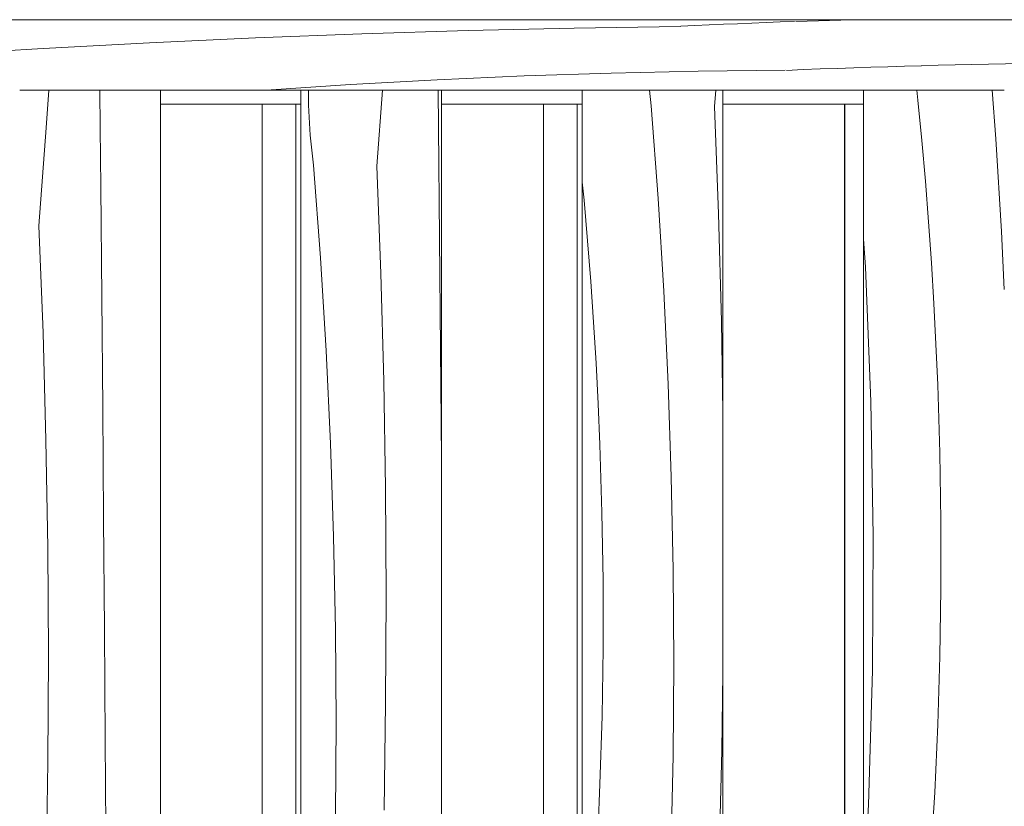
# Model space of a CAD drawing. Units: millimetres. Extents: x -7291 to 55622, y -100 to 10612.
# Drawn here: x 1378 to 1728, y 4995 to 5275 of the extents above; entities that cross this region are included whole.
import ezdxf

# ---------------------------------------------------------------- set-up
doc = ezdxf.new("R2010")
doc.units = ezdxf.units.MM
doc.header["$MEASUREMENT"] = 0
doc.linetypes.add('KAUSS punktiirjoon L', pattern=[4.233333, 2.116667, -2.116667])
doc.linetypes.add('Wipeout_Contour', pattern=[1000, 0, -1000])
doc.layers.add('B_ALGKLASSIDE ONN_3_SA - SISUSTUS - erimööbel', color=7, linetype='Continuous')
doc.layers.add('B_ALGKLASSIDE ONN_3_SA - TREPP - piire', color=7, linetype='Continuous')
doc.layers.add('B_ALGKLASSIDE ONN_3_SA - SISUSTUS - erimööbel_Pen_No__18', color=9, linetype='Continuous', lineweight=13)
doc.layers.add('B_ALGKLASSIDE ONN_3_SA - TREPP - piire_Pen_No__18', color=9, linetype='Continuous', lineweight=13)
doc.layers.add('B_ALGKLASSIDE ONN_3_SA - SISUSTUS - erimööbel_Pen_No__87', color=7, linetype='Continuous', lineweight=9, true_color=0x8a8a8a)
doc.layers.add('B_ALGKLASSIDE ONN_3_SA - TREPP - piire_Pen_No__87', color=7, linetype='Continuous', lineweight=9, true_color=0x8a8a8a)

# ---------------------------------------------------------------- blocks, each defined once
blk = doc.blocks.new('*X168', base_point=(-6942.91, -5508.61))
at = {"layer": 'B_ALGKLASSIDE ONN_3_SA - SISUSTUS - erimööbel_Pen_No__18', "color": 9, "linetype": 'Continuous', "lineweight": 13}
for p, q in [((1387.03, 5236.57), (1387.92, 5250)), ((1406.18, 5236.49), (1406.03, 5250)), ((1384.44, 5201.75), (1387.03, 5236.57)), ((1406.39, 5215.59), (1406.18, 5236.49)), ((1406.75, 5176.25), (1406.39, 5215.59)), ((1385.88, 5163.62), (1384.44, 5201.75)), ((1407.09, 5136.91), (1406.75, 5176.25)), ((1386.92, 5125.48), (1385.88, 5163.62)), ((1407.41, 5097.56), (1407.09, 5136.91)), ((1387.55, 5087.33), (1386.92, 5125.48)), ((1407.72, 5058.22), (1407.41, 5097.56)), ((1387.79, 5049.17), (1387.55, 5087.33)), ((1408.02, 5018.87), (1407.72, 5058.22)), ((1387.62, 5011.01), (1387.79, 5049.17)), ((1408.3, 4979.53), (1408.02, 5018.87)), ((1387.04, 4972.86), (1387.62, 5011.01))]:
    blk.add_line(p, q, dxfattribs=at)
blk = doc.blocks.new('*X169', base_point=(-6942.91, -5508.61))
at = {"layer": 'B_ALGKLASSIDE ONN_3_SA - SISUSTUS - erimööbel_Pen_No__18', "color": 9, "linetype": 'Continuous', "lineweight": 13}
for p, q in [((1480.24, 5244.62), (1480.26, 5250)), ((1504.51, 5222.92), (1506.52, 5250)), ((1526.46, 5236.77), (1526.33, 5250)), ((1480.82, 5233.91), (1480.24, 5244.62)), ((1526.81, 5197.42), (1526.46, 5236.77)), ((1482, 5223.25), (1480.82, 5233.91)), ((1484.47, 5190.29), (1482, 5223.25)), ((1505.95, 5184.79), (1504.51, 5222.92)), ((1527.15, 5158.08), (1526.81, 5197.42)), ((1486.48, 5157.31), (1484.47, 5190.29)), ((1506.99, 5146.65), (1505.95, 5184.79)), ((1488.05, 5124.3), (1486.48, 5157.31)), ((1527.48, 5118.73), (1527.15, 5158.08)), ((1507.62, 5108.5), (1506.99, 5146.65)), ((1489.16, 5091.27), (1488.05, 5124.3)), ((1527.59, 5104.08), (1527.48, 5118.73)), ((1507.86, 5070.34), (1507.62, 5108.5)), ((1489.83, 5058.23), (1489.16, 5091.27)), ((1507.68, 5032.18), (1507.86, 5070.34)), ((1490.04, 5025.19), (1489.83, 5058.23)), ((1507.11, 4994.03), (1507.68, 5032.18)), ((1489.81, 4992.14), (1490.04, 5025.19))]:
    blk.add_line(p, q, dxfattribs=at)
blk = doc.blocks.new('*X170', base_point=(-6942.91, -5508.61))
at = {"layer": 'B_ALGKLASSIDE ONN_3_SA - SISUSTUS - erimööbel_Pen_No__18', "color": 9, "linetype": 'Continuous', "lineweight": 13}
for p, q in [((1602.07, 5244.42), (1601.45, 5250)), ((1624.57, 5244.09), (1625.01, 5250)), ((1604.53, 5211.46), (1602.07, 5244.42)), ((1626.02, 5205.96), (1624.57, 5244.09)), ((1578.22, 5210.83), (1577.59, 5217.27)), ((1579.48, 5196.37), (1578.22, 5210.83)), ((1606.55, 5178.48), (1604.53, 5211.46)), ((1627.05, 5167.82), (1626.02, 5205.96)), ((1580.62, 5181.91), (1579.48, 5196.37)), ((1581.62, 5167.43), (1580.62, 5181.91)), ((1608.11, 5145.47), (1606.55, 5178.48)), ((1582.5, 5152.95), (1581.62, 5167.43)), ((1627.59, 5135.44), (1627.05, 5167.82)), ((1583.24, 5138.46), (1582.5, 5152.95)), ((1609.23, 5112.44), (1608.11, 5145.47)), ((1583.86, 5123.96), (1583.24, 5138.46)), ((1584.58, 5099.83), (1583.86, 5123.96)), ((1609.9, 5079.4), (1609.23, 5112.44)), ((1584.95, 5075.68), (1584.58, 5099.83)), ((1610.11, 5046.36), (1609.9, 5079.4)), ((1584.95, 5051.53), (1584.95, 5075.68)), ((1584.59, 5027.39), (1584.95, 5051.53)), ((1609.88, 5013.31), (1610.11, 5046.36)), ((1627.18, 5015.2), (1627.59, 5042.86)), ((1583.87, 5003.25), (1584.59, 5027.39)), ((1609.19, 4980.27), (1609.88, 5013.31)), ((1626.2, 4977.06), (1627.18, 5015.2)), ((1582.79, 4979.13), (1583.87, 5003.25))]:
    blk.add_line(p, q, dxfattribs=at)
blk = doc.blocks.new('*X171', base_point=(-6942.91, -5508.61))
at = {"layer": 'B_ALGKLASSIDE ONN_3_SA - SISUSTUS - erimööbel_Pen_No__18', "color": 9, "linetype": 'Continuous', "lineweight": 13}
for p, q in [((1696.89, 5246.44), (1696.51, 5250)), ((1724.6, 5232.63), (1723.3, 5250)), ((1698.29, 5232), (1696.89, 5246.44)), ((1726.62, 5199.65), (1724.6, 5232.63)), ((1699.55, 5217.54), (1698.29, 5232)), ((1700.69, 5203.08), (1699.55, 5217.54)), ((1701.69, 5188.6), (1700.69, 5203.08)), ((1727.59, 5179.04), (1726.62, 5199.65)), ((1678.24, 5187.04), (1677.59, 5197.06)), ((1680.2, 5139.26), (1678.24, 5187.04)), ((1702.57, 5174.12), (1701.69, 5188.6)), ((1703.31, 5159.63), (1702.57, 5174.12)), ((1703.92, 5145.13), (1703.31, 5159.63)), ((1704.65, 5121), (1703.92, 5145.13)), ((1681.03, 5091.45), (1680.2, 5139.26)), ((1705.02, 5096.85), (1704.65, 5121)), ((1705.02, 5072.7), (1705.02, 5096.85)), ((1680.74, 5043.63), (1681.03, 5091.45)), ((1704.66, 5048.56), (1705.02, 5072.7)), ((1703.94, 5024.42), (1704.66, 5048.56)), ((1679.32, 4995.84), (1680.74, 5043.63)), ((1702.85, 5000.3), (1703.94, 5024.42)), ((1701.41, 4976.19), (1702.85, 5000.3)), ((1677.59, 4963.58), (1679.32, 4995.84))]:
    blk.add_line(p, q, dxfattribs=at)
blk = doc.blocks.new('*X187', base_point=(-6942.91, -5508.61))
at = {"layer": 'B_ALGKLASSIDE ONN_3_SA - TREPP - piire_Pen_No__18', "color": 9, "linetype": 'Continuous', "lineweight": 13}
for p, q in [((1653.44, 5274.33), (1673.5, 5275)), ((1499.21, 5269.96), (1536.97, 5271.12)), ((1536.97, 5271.12), (1574.75, 5271.99)), ((1574.75, 5271.99), (1612.53, 5272.57)), ((1612.55, 5272.65), (1617.61, 5272.89)), ((1617.61, 5272.89), (1622.66, 5273.13)), ((1622.66, 5273.13), (1627.72, 5273.35)), ((1627.72, 5273.35), (1632.78, 5273.57)), ((1632.78, 5273.57), (1637.84, 5273.79)), ((1637.84, 5273.79), (1642.9, 5274)), ((1642.9, 5274), (1647.96, 5274.2)), ((1647.96, 5274.2), (1653.02, 5274.4)), ((1423.71, 5266.78), (1461.45, 5268.51)), ((1461.45, 5268.51), (1499.21, 5269.96)), ((1348.28, 5262.45), (1385.98, 5264.76)), ((1385.98, 5264.76), (1423.71, 5266.78)), ((1618.78, 5256.72), (1649.71, 5257.06)), ((1650.14, 5256.99), (1656.14, 5257.24)), ((1656.14, 5257.24), (1662.14, 5257.48)), ((1662.14, 5257.48), (1668.15, 5257.7)), ((1668.15, 5257.7), (1674.15, 5257.91)), ((1674.15, 5257.91), (1680.16, 5258.11)), ((1680.16, 5258.11), (1686.17, 5258.29)), ((1686.17, 5258.29), (1692.17, 5258.46)), ((1692.17, 5258.46), (1698.18, 5258.62)), ((1698.2, 5258.7), (1733.96, 5259.39)), ((1495.16, 5251.97), (1526.04, 5253.67)), ((1526.04, 5253.67), (1556.94, 5255.02)), ((1556.94, 5255.02), (1587.85, 5256.04)), ((1587.85, 5256.04), (1618.78, 5256.72)), ((1465.24, 5250), (1495.16, 5251.97))]:
    blk.add_line(p, q, dxfattribs=at)

msp = doc.modelspace()

# ---------------------------------------------------------------- wipeouts: each hides what was drawn before it
at = {"color": 254, "linetype": 'Wipeout_Contour', "lineweight": 0, "ltscale": 18887.089359}
msp.add_wipeout([(1377.59, 3756), (1427.59, 3756), (1427.59, 5250), (1377.59, 5250)], dxfattribs=at).dxf.layer = 'B_ALGKLASSIDE ONN_3_SA - SISUSTUS - erimööbel'
at = {"color": 254, "linetype": 'Wipeout_Contour', "lineweight": 0, "ltscale": 19012.546553}
msp.add_wipeout([(1477.59, 3756), (1527.59, 3756), (1527.59, 5250), (1477.59, 5250)], dxfattribs=at).dxf.layer = 'B_ALGKLASSIDE ONN_3_SA - SISUSTUS - erimööbel'
at = {"color": 254, "linetype": 'Wipeout_Contour', "lineweight": 0, "ltscale": 19145.650554}
msp.add_wipeout([(1577.59, 3756), (1627.59, 3756), (1627.59, 5250), (1577.59, 5250)], dxfattribs=at).dxf.layer = 'B_ALGKLASSIDE ONN_3_SA - SISUSTUS - erimööbel'
at = {"color": 254, "linetype": 'Wipeout_Contour', "lineweight": 0, "ltscale": 19286.23079}
msp.add_wipeout([(1677.59, 3756), (1727.59, 3756), (1727.59, 5250), (1677.59, 5250)], dxfattribs=at).dxf.layer = 'B_ALGKLASSIDE ONN_3_SA - SISUSTUS - erimööbel'

# ---------------------------------------------------------------- next in the draw order: block references
at = {"layer": 'B_ALGKLASSIDE ONN_3_SA - TREPP - piire', "color": 255, "linetype": 'KAUSS punktiirjoon L', "lineweight": 13}
for name in ['*X168', '*X169', '*X170', '*X171']:
    msp.add_blockref(name, (-6942.91, -5508.61), dxfattribs=at)

# ---------------------------------------------------------------- next in the draw order: wipeouts: each hides what was drawn before it
at = {"color": 254, "linetype": 'Wipeout_Contour', "lineweight": 0, "ltscale": 21779.572174}
msp.add_wipeout([(1477.59, 5250), (1427.59, 5250), (1427.59, 5245), (1477.59, 5245)], dxfattribs=at).dxf.layer = 'B_ALGKLASSIDE ONN_3_SA - TREPP - piire'
at = {"color": 254, "linetype": 'Wipeout_Contour', "lineweight": 0, "ltscale": 21913.452065}
msp.add_wipeout([(1569.59, 5245), (1577.59, 5245), (1577.59, 5250), (1569.59, 5250)], dxfattribs=at).dxf.layer = 'B_ALGKLASSIDE ONN_3_SA - TREPP - piire'
at = {"color": 254, "linetype": 'Wipeout_Contour', "lineweight": 0, "ltscale": 21977.551966}
msp.add_wipeout([(1629.42, 5250), (1627.59, 5250), (1627.59, 5245), (1629.42, 5245)], dxfattribs=at).dxf.layer = 'B_ALGKLASSIDE ONN_3_SA - TREPP - piire'

# ---------------------------------------------------------------- next in the draw order: wipeouts: each hides what was drawn before it
at = {"color": 254, "linetype": 'Wipeout_Contour', "lineweight": 0, "ltscale": 21885.079091}
msp.add_wipeout([(1527.59, 5245), (1569.59, 5245), (1569.59, 5250), (1527.59, 5250)], dxfattribs=at).dxf.layer = 'B_ALGKLASSIDE ONN_3_SA - TREPP - piire'
at = {"color": 254, "linetype": 'Wipeout_Contour', "lineweight": 0, "ltscale": 21990.45009}
msp.add_wipeout([(1629.42, 5245), (1649.23, 5245), (1649.23, 5250), (1629.42, 5250)], dxfattribs=at).dxf.layer = 'B_ALGKLASSIDE ONN_3_SA - TREPP - piire'
at = {"color": 254, "linetype": 'Wipeout_Contour', "lineweight": 0, "ltscale": 14943.98923}
msp.add_wipeout([(1463.74, 5245), (1463.74, 3779), (1463.83, 5245)], dxfattribs=at).dxf.layer = 'B_ALGKLASSIDE ONN_3_SA - TREPP - piire'

# ---------------------------------------------------------------- next in the draw order: linework, layer by layer
at = {"layer": 'B_ALGKLASSIDE ONN_3_SA - TREPP - piire_Pen_No__87', "color": 252, "linetype": 'Continuous', "lineweight": 9, "true_color": 0x8a8a8a}
msp.add_line((1629.42, 5245), (1627.59, 5245), dxfattribs=at)

# ---------------------------------------------------------------- next in the draw order: wipeouts: each hides what was drawn before it
at = {"color": 254, "linetype": 'Wipeout_Contour', "lineweight": 0, "ltscale": 22014.164335}
msp.add_wipeout([(1649.23, 5245), (1668.97, 5245), (1668.97, 5250), (1649.23, 5250)], dxfattribs=at).dxf.layer = 'B_ALGKLASSIDE ONN_3_SA - TREPP - piire'
at = {"color": 254, "linetype": 'Wipeout_Contour', "lineweight": 0, "ltscale": 18996.180111}
msp.add_wipeout([(1463.83, 3779), (1464.1, 3779), (1464.1, 5245), (1463.83, 5245)], dxfattribs=at).dxf.layer = 'B_ALGKLASSIDE ONN_3_SA - TREPP - piire'
at = {"color": 254, "linetype": 'Wipeout_Contour', "lineweight": 0, "ltscale": 15036.63004}
msp.add_wipeout([(1563.74, 5245), (1563.74, 3779), (1563.83, 5245)], dxfattribs=at).dxf.layer = 'B_ALGKLASSIDE ONN_3_SA - TREPP - piire'

# ---------------------------------------------------------------- next in the draw order: linework, layer by layer
at = {"layer": 'B_ALGKLASSIDE ONN_3_SA - TREPP - piire_Pen_No__87', "color": 252, "linetype": 'Continuous', "lineweight": 9, "true_color": 0x8a8a8a}
msp.add_line((1649.23, 5245), (1629.42, 5245), dxfattribs=at)

# ---------------------------------------------------------------- next in the draw order: wipeouts: each hides what was drawn before it
at = {"color": 254, "linetype": 'Wipeout_Contour', "lineweight": 0, "ltscale": 22031.304142}
msp.add_wipeout([(1668.97, 5245), (1677.59, 5245), (1677.59, 5250), (1668.97, 5250)], dxfattribs=at).dxf.layer = 'B_ALGKLASSIDE ONN_3_SA - TREPP - piire'
at = {"color": 254, "linetype": 'Wipeout_Contour', "lineweight": 0, "ltscale": 18996.629197}
msp.add_wipeout([(1464.1, 3779), (1464.54, 3779), (1464.54, 5245), (1464.1, 5245)], dxfattribs=at).dxf.layer = 'B_ALGKLASSIDE ONN_3_SA - TREPP - piire'
at = {"color": 254, "linetype": 'Wipeout_Contour', "lineweight": 0, "ltscale": 19126.012049}
msp.add_wipeout([(1564.1, 5245), (1563.83, 5245), (1563.83, 3779), (1564.1, 3779)], dxfattribs=at).dxf.layer = 'B_ALGKLASSIDE ONN_3_SA - TREPP - piire'

# ---------------------------------------------------------------- next in the draw order: linework, layer by layer
at = {"layer": 'B_ALGKLASSIDE ONN_3_SA - TREPP - piire_Pen_No__87', "color": 252, "linetype": 'Continuous', "lineweight": 9, "true_color": 0x8a8a8a}
msp.add_line((1668.97, 5245), (1649.23, 5245), dxfattribs=at)

# ---------------------------------------------------------------- next in the draw order: wipeouts: each hides what was drawn before it
at = {"color": 254, "linetype": 'Wipeout_Contour', "lineweight": 0, "ltscale": 22242.451222}
msp.add_wipeout([(1302.59, 5250), (2189.82, 5250), (2189.82, 5275), (1302.59, 5275)], dxfattribs=at).dxf.layer = 'B_ALGKLASSIDE ONN_3_SA - TREPP - piire'
at = {"color": 254, "linetype": 'Wipeout_Contour', "lineweight": 0, "ltscale": 18997.285894}
msp.add_wipeout([(1464.54, 3779), (1465.14, 3779), (1465.14, 5245), (1464.54, 5245)], dxfattribs=at).dxf.layer = 'B_ALGKLASSIDE ONN_3_SA - TREPP - piire'
at = {"color": 254, "linetype": 'Wipeout_Contour', "lineweight": 0, "ltscale": 19126.48827}
msp.add_wipeout([(1564.54, 5245), (1564.1, 5245), (1564.1, 3779), (1564.54, 3779)], dxfattribs=at).dxf.layer = 'B_ALGKLASSIDE ONN_3_SA - TREPP - piire'
at = {"color": 254, "linetype": 'Wipeout_Contour', "lineweight": 0, "ltscale": 19273.309719}
msp.add_wipeout([(1671.14, 5245), (1670.85, 5245), (1670.85, 3779), (1671.14, 3779)], dxfattribs=at).dxf.layer = 'B_ALGKLASSIDE ONN_3_SA - TREPP - piire'

# ---------------------------------------------------------------- next in the draw order: linework, layer by layer
at = {"layer": 'B_ALGKLASSIDE ONN_3_SA - SISUSTUS - erimööbel_Pen_No__87', "color": 252, "linetype": 'Continuous', "lineweight": 9, "true_color": 0x8a8a8a}
for p, q in [((1377.59, 5250), (1427.59, 5250)), ((1427.59, 3779), (1427.59, 5250)), ((1477.59, 5250), (1527.59, 5250)), ((1477.59, 3779), (1477.59, 5250)), ((1527.59, 3779), (1527.59, 5250)), ((1577.59, 5250), (1627.59, 5250)), ((1577.59, 3779), (1577.59, 5250)), ((1627.59, 3779), (1627.59, 5250)), ((1677.59, 5250), (1727.59, 5250))]:
    msp.add_line(p, q, dxfattribs=at)
at = {"layer": 'B_ALGKLASSIDE ONN_3_SA - TREPP - piire_Pen_No__87', "color": 252, "linetype": 'Continuous', "lineweight": 9, "true_color": 0x8a8a8a}
for p, q in [((1302.59, 5275), (2189.82, 5275)), ((1427.59, 5250), (1477.59, 5250)), ((1527.59, 5250), (1577.59, 5250)), ((1627.59, 5250), (1677.59, 5250))]:
    msp.add_line(p, q, dxfattribs=at)

# ---------------------------------------------------------------- next in the draw order: block references
at = {"layer": 'B_ALGKLASSIDE ONN_3_SA - TREPP - piire', "color": 255, "linetype": 'KAUSS punktiirjoon L', "lineweight": 13}
msp.add_blockref('*X187', (-6942.91, -5508.61), dxfattribs=at)

# ---------------------------------------------------------------- next in the draw order: wipeouts: each hides what was drawn before it
at = {"color": 254, "linetype": 'Wipeout_Contour', "lineweight": 0, "ltscale": 18998.130437}
msp.add_wipeout([(1465.14, 3779), (1465.88, 3779), (1465.88, 5245), (1465.14, 5245)], dxfattribs=at).dxf.layer = 'B_ALGKLASSIDE ONN_3_SA - TREPP - piire'
at = {"color": 254, "linetype": 'Wipeout_Contour', "lineweight": 0, "ltscale": 19127.184632}
msp.add_wipeout([(1565.14, 5245), (1564.54, 5245), (1564.54, 3779), (1565.14, 3779)], dxfattribs=at).dxf.layer = 'B_ALGKLASSIDE ONN_3_SA - TREPP - piire'
at = {"color": 254, "linetype": 'Wipeout_Contour', "lineweight": 0, "ltscale": 19273.838448}
msp.add_wipeout([(1671.6, 5245), (1671.14, 5245), (1671.14, 3779), (1671.6, 3779)], dxfattribs=at).dxf.layer = 'B_ALGKLASSIDE ONN_3_SA - TREPP - piire'

# ---------------------------------------------------------------- next in the draw order: linework, layer by layer
at = {"layer": 'B_ALGKLASSIDE ONN_3_SA - TREPP - piire_Pen_No__87', "color": 252, "linetype": 'Continuous', "lineweight": 9, "true_color": 0x8a8a8a}
msp.add_line((1463.74, 3779), (1463.74, 5245), dxfattribs=at)

# ---------------------------------------------------------------- next in the draw order: wipeouts: each hides what was drawn before it
at = {"color": 254, "linetype": 'Wipeout_Contour', "lineweight": 0, "ltscale": 18999.137385}
msp.add_wipeout([(1465.88, 3779), (1466.74, 3779), (1466.74, 5245), (1465.88, 5245)], dxfattribs=at).dxf.layer = 'B_ALGKLASSIDE ONN_3_SA - TREPP - piire'
at = {"color": 254, "linetype": 'Wipeout_Contour', "lineweight": 0, "ltscale": 19128.080161}
msp.add_wipeout([(1565.88, 5245), (1565.14, 5245), (1565.14, 3779), (1565.88, 3779)], dxfattribs=at).dxf.layer = 'B_ALGKLASSIDE ONN_3_SA - TREPP - piire'
at = {"color": 254, "linetype": 'Wipeout_Contour', "lineweight": 0, "ltscale": 19274.598492}
msp.add_wipeout([(1672.21, 5245), (1671.6, 5245), (1671.6, 3779), (1672.21, 3779)], dxfattribs=at).dxf.layer = 'B_ALGKLASSIDE ONN_3_SA - TREPP - piire'

# ---------------------------------------------------------------- next in the draw order: linework, layer by layer
at = {"layer": 'B_ALGKLASSIDE ONN_3_SA - TREPP - piire_Pen_No__87', "color": 252, "linetype": 'Continuous', "lineweight": 9, "true_color": 0x8a8a8a}
msp.add_line((1563.74, 3779), (1563.74, 5245), dxfattribs=at)

# ---------------------------------------------------------------- next in the draw order: wipeouts: each hides what was drawn before it
at = {"color": 254, "linetype": 'Wipeout_Contour', "lineweight": 0, "ltscale": 19000.276333}
msp.add_wipeout([(1466.74, 3779), (1467.69, 3779), (1467.69, 5245), (1466.74, 5245)], dxfattribs=at).dxf.layer = 'B_ALGKLASSIDE ONN_3_SA - TREPP - piire'
at = {"color": 254, "linetype": 'Wipeout_Contour', "lineweight": 0, "ltscale": 19129.147862}
msp.add_wipeout([(1566.74, 5245), (1565.88, 5245), (1565.88, 3779), (1566.74, 3779)], dxfattribs=at).dxf.layer = 'B_ALGKLASSIDE ONN_3_SA - TREPP - piire'
at = {"color": 254, "linetype": 'Wipeout_Contour', "lineweight": 0, "ltscale": 19275.566947}
msp.add_wipeout([(1672.97, 5245), (1672.21, 5245), (1672.21, 3779), (1672.97, 3779)], dxfattribs=at).dxf.layer = 'B_ALGKLASSIDE ONN_3_SA - TREPP - piire'

# ---------------------------------------------------------------- next in the draw order: linework, layer by layer
at = {"layer": 'B_ALGKLASSIDE ONN_3_SA - TREPP - piire_Pen_No__87', "color": 252, "linetype": 'Continuous', "lineweight": 9, "true_color": 0x8a8a8a}
msp.add_line((1670.74, 3779), (1670.74, 5245), dxfattribs=at)

# ---------------------------------------------------------------- next in the draw order: wipeouts: each hides what was drawn before it
at = {"color": 254, "linetype": 'Wipeout_Contour', "lineweight": 0, "ltscale": 19001.512869}
msp.add_wipeout([(1467.69, 3779), (1468.7, 3779), (1468.7, 5245), (1467.69, 5245)], dxfattribs=at).dxf.layer = 'B_ALGKLASSIDE ONN_3_SA - TREPP - piire'
at = {"color": 254, "linetype": 'Wipeout_Contour', "lineweight": 0, "ltscale": 19130.355481}
msp.add_wipeout([(1567.69, 5245), (1566.74, 5245), (1566.74, 3779), (1567.69, 3779)], dxfattribs=at).dxf.layer = 'B_ALGKLASSIDE ONN_3_SA - TREPP - piire'
at = {"color": 254, "linetype": 'Wipeout_Contour', "lineweight": 0, "ltscale": 19276.71459}
msp.add_wipeout([(1673.83, 5245), (1672.97, 5245), (1672.97, 3779), (1673.83, 3779)], dxfattribs=at).dxf.layer = 'B_ALGKLASSIDE ONN_3_SA - TREPP - piire'

# ---------------------------------------------------------------- next in the draw order: wipeouts: each hides what was drawn before it
at = {"color": 254, "linetype": 'Wipeout_Contour', "lineweight": 0, "ltscale": 19002.809562}
msp.add_wipeout([(1468.7, 3779), (1469.74, 3779), (1469.74, 5245), (1468.7, 5245)], dxfattribs=at).dxf.layer = 'B_ALGKLASSIDE ONN_3_SA - TREPP - piire'
at = {"color": 254, "linetype": 'Wipeout_Contour', "lineweight": 0, "ltscale": 19131.666512}
msp.add_wipeout([(1568.7, 5245), (1567.69, 5245), (1567.69, 3779), (1568.7, 3779)], dxfattribs=at).dxf.layer = 'B_ALGKLASSIDE ONN_3_SA - TREPP - piire'
at = {"color": 254, "linetype": 'Wipeout_Contour', "lineweight": 0, "ltscale": 19278.006747}
msp.add_wipeout([(1674.79, 5245), (1673.83, 5245), (1673.83, 3779), (1674.79, 3779)], dxfattribs=at).dxf.layer = 'B_ALGKLASSIDE ONN_3_SA - TREPP - piire'

# ---------------------------------------------------------------- next in the draw order: wipeouts: each hides what was drawn before it
at = {"color": 254, "linetype": 'Wipeout_Contour', "lineweight": 0, "ltscale": 19004.127092}
msp.add_wipeout([(1469.74, 3779), (1470.78, 3779), (1470.78, 5245), (1469.74, 5245)], dxfattribs=at).dxf.layer = 'B_ALGKLASSIDE ONN_3_SA - TREPP - piire'
at = {"color": 254, "linetype": 'Wipeout_Contour', "lineweight": 0, "ltscale": 19133.04126}
msp.add_wipeout([(1569.74, 5245), (1568.7, 5245), (1568.7, 3779), (1569.74, 3779)], dxfattribs=at).dxf.layer = 'B_ALGKLASSIDE ONN_3_SA - TREPP - piire'
at = {"color": 254, "linetype": 'Wipeout_Contour', "lineweight": 0, "ltscale": 19279.404332}
msp.add_wipeout([(1675.8, 5245), (1674.79, 5245), (1674.79, 3779), (1675.8, 3779)], dxfattribs=at).dxf.layer = 'B_ALGKLASSIDE ONN_3_SA - TREPP - piire'

# ---------------------------------------------------------------- next in the draw order: wipeouts: each hides what was drawn before it
at = {"color": 254, "linetype": 'Wipeout_Contour', "lineweight": 0, "ltscale": 19005.425421}
msp.add_wipeout([(1470.78, 3779), (1471.79, 3779), (1471.79, 5245), (1470.78, 5245)], dxfattribs=at).dxf.layer = 'B_ALGKLASSIDE ONN_3_SA - TREPP - piire'
at = {"color": 254, "linetype": 'Wipeout_Contour', "lineweight": 0, "ltscale": 19134.438072}
msp.add_wipeout([(1570.78, 5245), (1569.74, 5245), (1569.74, 3779), (1570.78, 3779)], dxfattribs=at).dxf.layer = 'B_ALGKLASSIDE ONN_3_SA - TREPP - piire'
at = {"color": 254, "linetype": 'Wipeout_Contour', "lineweight": 0, "ltscale": 19280.865025}
msp.add_wipeout([(1676.85, 5245), (1675.8, 5245), (1675.8, 3779), (1676.85, 3779)], dxfattribs=at).dxf.layer = 'B_ALGKLASSIDE ONN_3_SA - TREPP - piire'

# ---------------------------------------------------------------- next in the draw order: wipeouts: each hides what was drawn before it
at = {"color": 254, "linetype": 'Wipeout_Contour', "lineweight": 0, "ltscale": 19006.665022}
msp.add_wipeout([(1471.79, 3779), (1472.74, 3779), (1472.74, 5245), (1471.79, 5245)], dxfattribs=at).dxf.layer = 'B_ALGKLASSIDE ONN_3_SA - TREPP - piire'
at = {"color": 254, "linetype": 'Wipeout_Contour', "lineweight": 0, "ltscale": 19135.814408}
msp.add_wipeout([(1571.79, 5245), (1570.78, 5245), (1570.78, 3779), (1571.79, 3779)], dxfattribs=at).dxf.layer = 'B_ALGKLASSIDE ONN_3_SA - TREPP - piire'
at = {"color": 254, "linetype": 'Wipeout_Contour', "lineweight": 0, "ltscale": 19282.136795}
msp.add_wipeout([(1676.85, 5245), (1676.85, 3779), (1677.59, 3779), (1677.59, 5245)], dxfattribs=at).dxf.layer = 'B_ALGKLASSIDE ONN_3_SA - TREPP - piire'

# ---------------------------------------------------------------- next in the draw order: linework, layer by layer
at = {"layer": 'B_ALGKLASSIDE ONN_3_SA - SISUSTUS - erimööbel_Pen_No__87', "color": 252, "linetype": 'Continuous', "lineweight": 9, "true_color": 0x8a8a8a}
msp.add_line((1677.59, 3779), (1677.59, 5250), dxfattribs=at)
at = {"layer": 'B_ALGKLASSIDE ONN_3_SA - TREPP - piire_Pen_No__87', "color": 252, "linetype": 'Continuous', "lineweight": 9, "true_color": 0x8a8a8a}
for p, q in [((1569.59, 5245), (1527.59, 5245)), ((1677.59, 5245), (1668.97, 5245))]:
    msp.add_line(p, q, dxfattribs=at)

# ---------------------------------------------------------------- next in the draw order: wipeouts: each hides what was drawn before it
at = {"color": 254, "linetype": 'Wipeout_Contour', "lineweight": 0, "ltscale": 19007.808082}
msp.add_wipeout([(1472.74, 3779), (1473.6, 3779), (1473.6, 5245), (1472.74, 5245)], dxfattribs=at).dxf.layer = 'B_ALGKLASSIDE ONN_3_SA - TREPP - piire'
at = {"color": 254, "linetype": 'Wipeout_Contour', "lineweight": 0, "ltscale": 19137.128439}
msp.add_wipeout([(1572.74, 5245), (1571.79, 5245), (1571.79, 3779), (1572.74, 3779)], dxfattribs=at).dxf.layer = 'B_ALGKLASSIDE ONN_3_SA - TREPP - piire'

# ---------------------------------------------------------------- next in the draw order: wipeouts: each hides what was drawn before it
at = {"color": 254, "linetype": 'Wipeout_Contour', "lineweight": 0, "ltscale": 19008.819693}
msp.add_wipeout([(1473.6, 3779), (1474.34, 3779), (1474.34, 5245), (1473.6, 5245)], dxfattribs=at).dxf.layer = 'B_ALGKLASSIDE ONN_3_SA - TREPP - piire'
at = {"color": 254, "linetype": 'Wipeout_Contour', "lineweight": 0, "ltscale": 19138.34008}
msp.add_wipeout([(1573.6, 5245), (1572.74, 5245), (1572.74, 3779), (1573.6, 3779)], dxfattribs=at).dxf.layer = 'B_ALGKLASSIDE ONN_3_SA - TREPP - piire'

# ---------------------------------------------------------------- next in the draw order: wipeouts: each hides what was drawn before it
at = {"color": 254, "linetype": 'Wipeout_Contour', "lineweight": 0, "ltscale": 19009.668916}
msp.add_wipeout([(1474.34, 3779), (1474.94, 3779), (1474.94, 5245), (1474.34, 5245)], dxfattribs=at).dxf.layer = 'B_ALGKLASSIDE ONN_3_SA - TREPP - piire'
at = {"color": 254, "linetype": 'Wipeout_Contour', "lineweight": 0, "ltscale": 19139.412342}
msp.add_wipeout([(1574.34, 5245), (1573.6, 5245), (1573.6, 3779), (1574.34, 3779)], dxfattribs=at).dxf.layer = 'B_ALGKLASSIDE ONN_3_SA - TREPP - piire'

# ---------------------------------------------------------------- next in the draw order: wipeouts: each hides what was drawn before it
at = {"color": 254, "linetype": 'Wipeout_Contour', "lineweight": 0, "ltscale": 19010.329733}
msp.add_wipeout([(1474.94, 3779), (1475.38, 3779), (1475.38, 5245), (1474.94, 5245)], dxfattribs=at).dxf.layer = 'B_ALGKLASSIDE ONN_3_SA - TREPP - piire'
at = {"color": 254, "linetype": 'Wipeout_Contour', "lineweight": 0, "ltscale": 19140.31245}
msp.add_wipeout([(1574.94, 5245), (1574.34, 5245), (1574.34, 3779), (1574.94, 3779)], dxfattribs=at).dxf.layer = 'B_ALGKLASSIDE ONN_3_SA - TREPP - piire'

# ---------------------------------------------------------------- next in the draw order: wipeouts: each hides what was drawn before it
at = {"color": 254, "linetype": 'Wipeout_Contour', "lineweight": 0, "ltscale": 19010.781885}
msp.add_wipeout([(1475.38, 3779), (1475.65, 3779), (1475.65, 5245), (1475.38, 5245)], dxfattribs=at).dxf.layer = 'B_ALGKLASSIDE ONN_3_SA - TREPP - piire'
at = {"color": 254, "linetype": 'Wipeout_Contour', "lineweight": 0, "ltscale": 19141.012844}
msp.add_wipeout([(1575.38, 5245), (1574.94, 5245), (1574.94, 3779), (1575.38, 3779)], dxfattribs=at).dxf.layer = 'B_ALGKLASSIDE ONN_3_SA - TREPP - piire'

# ---------------------------------------------------------------- next in the draw order: wipeouts: each hides what was drawn before it
at = {"color": 254, "linetype": 'Wipeout_Contour', "lineweight": 0, "ltscale": 14954.732599}
msp.add_wipeout([(1475.65, 5245), (1475.65, 3779), (1475.74, 5245)], dxfattribs=at).dxf.layer = 'B_ALGKLASSIDE ONN_3_SA - TREPP - piire'
at = {"color": 254, "linetype": 'Wipeout_Contour', "lineweight": 0, "ltscale": 19141.492065}
msp.add_wipeout([(1575.65, 5245), (1575.38, 5245), (1575.38, 3779), (1575.65, 3779)], dxfattribs=at).dxf.layer = 'B_ALGKLASSIDE ONN_3_SA - TREPP - piire'

# ---------------------------------------------------------------- next in the draw order: linework, layer by layer
at = {"layer": 'B_ALGKLASSIDE ONN_3_SA - TREPP - piire_Pen_No__87', "color": 252, "linetype": 'Continuous', "lineweight": 9, "true_color": 0x8a8a8a}
for p, q in [((1477.59, 5245), (1427.59, 5245)), ((1475.74, 3779), (1475.74, 5245))]:
    msp.add_line(p, q, dxfattribs=at)

# ---------------------------------------------------------------- next in the draw order: wipeouts: each hides what was drawn before it
at = {"color": 254, "linetype": 'Wipeout_Contour', "lineweight": 0, "ltscale": 15048.027458}
msp.add_wipeout([(1575.65, 5245), (1575.65, 3779), (1575.74, 5245)], dxfattribs=at).dxf.layer = 'B_ALGKLASSIDE ONN_3_SA - TREPP - piire'

# ---------------------------------------------------------------- next in the draw order: linework, layer by layer
at = {"layer": 'B_ALGKLASSIDE ONN_3_SA - TREPP - piire_Pen_No__87', "color": 252, "linetype": 'Continuous', "lineweight": 9, "true_color": 0x8a8a8a}
for p, q in [((1577.59, 5245), (1569.59, 5245)), ((1575.74, 3779), (1575.74, 5245))]:
    msp.add_line(p, q, dxfattribs=at)

doc.saveas('drawing.dxf')
